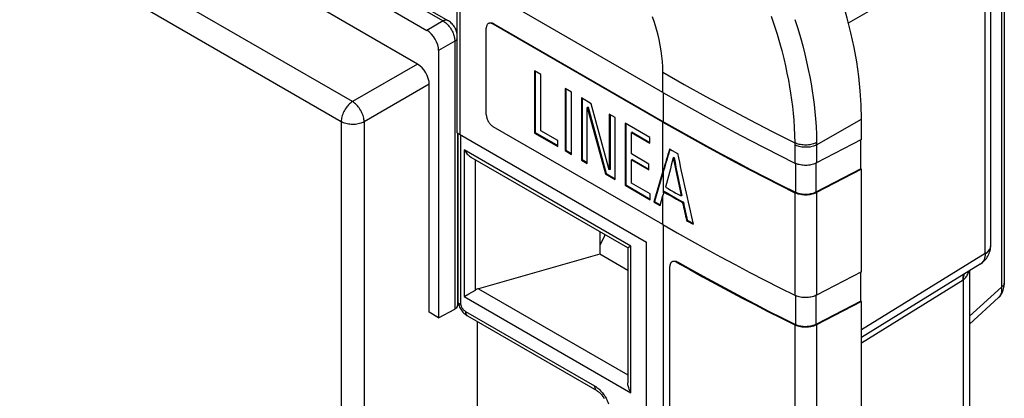
# Model space of a CAD drawing. Units: millimetres. Extents: x 94 to 201, y 36 to 157.
# Drawn here: x 172 to 201, y 84 to 95 of the extents above; entities that cross this region are included whole.
import ezdxf

# ---------------------------------------------------------------- set-up
doc = ezdxf.new("R2010")
doc.units = ezdxf.units.MM
doc.header["$LTSCALE"] = 16.335
doc.layers.get('0').update_dxf_attribs({"linetype": 'CONTINUOUS'})
for name, color, linetype in [('ASSI', 7, 'CONTINUOUS'), ('DRAFT', 7, 'CONTINUOUS'), ('RACCORDO', 7, 'CONTINUOUS')]:
    doc.layers.add(name, color=color, linetype=linetype)

msp = doc.modelspace()

# ---------------------------------------------------------------- linework, layer by layer
at = {"color": 250, "linetype": 'CONTINUOUS'}
for p, q in [((181.62, 92.963), (103.09, 138.305)), ((181.276, 92.356), (102.746, 137.698)), ((183.589, 94.1), (181.62, 92.963)), ((191.013, 93.242), (191.013, 93.854)), ((183.942, 93.487), (181.973, 92.351)), ((191.034, 92.356), (191.034, 93.23)), ((181.276, 92.356), (181.276, 50.179)), ((181.973, 92.351), (181.973, 50.173)), ((191.013, 90.856), (191.013, 92.344)), ((195.007, 91.649), (195.007, 91.104)), ((195.668, 91.654), (195.668, 91.108)), ((195.027, 91.095), (195.027, 90.219)), ((195.648, 91.099), (195.648, 90.223)), ((191.034, 90.196), (191.034, 90.868)), ((191.013, 89.241), (191.013, 90.12)), ((195.007, 90.206), (195.007, 87.103)), ((195.668, 90.21), (195.668, 87.107)), ((191.034, 47.287), (191.034, 89.229)), ((195.027, 87.094), (195.027, 86.218)), ((195.648, 87.098), (195.648, 86.222)), ((195.007, 86.205), (195.007, 72.407)), ((195.668, 86.209), (195.668, 72.411))]:
    msp.add_line(p, q, dxfattribs=at)
at = {"color": 7, "linetype": 'CONTINUOUS'}
for p, q in [((184.874, 91.97), (184.874, 95.914)), ((187.322, 93.781), (187.131, 93.891)), ((187.131, 93.891), (187.131, 92.013)), ((187.152, 93.879), (187.152, 92.026)), ((187.322, 92.08), (187.322, 93.781)), ((188.249, 93.246), (188.057, 93.356)), ((188.057, 93.356), (188.057, 91.479)), ((188.079, 93.344), (188.079, 91.491)), ((188.249, 91.368), (188.249, 93.246)), ((188.845, 92.901), (188.548, 93.073)), ((188.548, 93.073), (188.548, 91.195)), ((188.57, 93.061), (188.57, 91.207)), ((188.747, 92.793), (188.726, 92.781)), ((188.726, 91.092), (188.726, 92.781)), ((188.726, 92.781), (189.273, 90.777)), ((188.747, 92.793), (189.294, 90.789)), ((189.392, 90.898), (188.845, 92.901)), ((189.57, 92.483), (189.392, 92.586)), ((189.392, 92.586), (189.392, 90.898)), ((189.413, 92.574), (189.413, 90.91)), ((189.57, 90.605), (189.57, 92.483)), ((197.024, 91.813), (197.024, 92.437)), ((190.616, 91.879), (189.867, 92.311)), ((189.867, 92.311), (189.867, 90.434)), ((189.889, 92.299), (189.889, 90.446)), ((184.791, 92.018), (190.518, 88.711)), ((187.152, 92.026), (187.131, 92.013)), ((187.131, 92.013), (187.833, 91.608)), ((187.152, 92.026), (187.833, 91.633)), ((187.833, 91.785), (187.322, 92.08)), ((190.08, 92.037), (190.059, 92.024)), ((190.059, 92.024), (190.616, 91.702)), ((190.059, 91.38), (190.059, 92.024)), ((190.08, 92.037), (190.616, 91.727)), ((190.616, 91.702), (190.616, 91.879)), ((197.024, 91.813), (195.668, 91.108)), ((197.002, 90.927), (197.002, 91.802)), ((187.833, 91.608), (187.833, 91.785)), ((191.215, 91.534), (191.294, 91.488)), ((188.079, 91.491), (188.057, 91.479)), ((188.057, 91.479), (188.249, 91.368)), ((188.079, 91.491), (188.249, 91.393)), ((188.57, 91.207), (188.548, 91.195)), ((188.57, 91.207), (188.726, 91.117)), ((190.587, 91.075), (190.059, 91.38)), ((190.08, 91.216), (190.059, 91.204)), ((190.059, 91.204), (190.587, 90.898)), ((190.059, 90.5), (190.059, 91.204)), ((190.08, 91.216), (190.587, 90.923)), ((191.294, 91.488), (191.453, 91.398)), ((191.349, 91.276), (191.328, 91.264)), ((191.349, 91.276), (191.351, 91.269)), ((188.548, 91.195), (188.726, 91.092)), ((189.413, 90.91), (189.392, 90.898)), ((190.587, 90.898), (190.587, 91.075)), ((197.002, 90.927), (195.648, 90.223)), ((197.024, 90.915), (195.668, 90.21)), ((197.024, 90.915), (197.002, 90.927)), ((197.024, 87.812), (197.024, 90.915)), ((189.294, 90.789), (189.273, 90.777)), ((189.273, 90.777), (189.57, 90.605)), ((189.294, 90.789), (189.57, 90.63)), ((191.013, 90.856), (190.738, 89.931)), ((191.034, 90.868), (190.759, 89.943)), ((189.889, 90.446), (189.867, 90.434)), ((189.867, 90.434), (190.632, 89.992)), ((189.889, 90.446), (190.632, 90.016)), ((190.632, 90.169), (190.059, 90.5)), ((190.632, 89.992), (190.632, 90.169)), ((190.929, 89.82), (191.013, 90.12)), ((191.065, 90.242), (191.044, 90.23)), ((191.565, 90.115), (191.566, 90.108)), ((191.588, 90.12), (191.566, 90.108)), ((190.759, 89.943), (190.738, 89.931)), ((190.738, 89.931), (190.929, 89.82)), ((190.759, 89.943), (190.935, 89.842)), ((191.633, 89.918), (191.612, 89.906)), ((191.749, 89.377), (191.728, 89.365)), ((191.749, 89.377), (191.85, 89.321)), ((191.85, 89.321), (191.923, 89.28)), ((190.518, 48.426), (190.518, 88.711)), ((197.024, 87.812), (195.668, 87.107)), ((197.002, 86.926), (197.002, 87.801)), ((197.002, 86.926), (195.648, 86.222)), ((197.024, 86.914), (195.668, 86.209)), ((197.024, 86.914), (197.002, 86.926)), ((197.024, 73.116), (197.024, 86.914))]:
    msp.add_line(p, q, dxfattribs=at)
at = {"color": 250, "linetype": 'CONTINUOUS'}
for points in [[(191.013, 93.854), (191.01, 94.012), (191, 94.173), (190.984, 94.336), (190.962, 94.502), (190.933, 94.67), (190.899, 94.841), (190.858, 95.012), (190.81, 95.185), (190.758, 95.359), (190.699, 95.532)], [(181.62, 92.963), (181.59, 92.943), (181.56, 92.92), (181.53, 92.895), (181.502, 92.867), (181.474, 92.837), (181.447, 92.805), (181.422, 92.771), (181.398, 92.736), (181.376, 92.699), (181.356, 92.661), (181.338, 92.623), (181.321, 92.584), (181.308, 92.544), (181.296, 92.505), (181.287, 92.467), (181.281, 92.429), (181.277, 92.392), (181.276, 92.356)], [(181.973, 92.351), (181.971, 92.387), (181.966, 92.424), (181.959, 92.462), (181.949, 92.501), (181.937, 92.541), (181.922, 92.581), (181.906, 92.62), (181.887, 92.659), (181.866, 92.697), (181.843, 92.735), (181.819, 92.771), (181.793, 92.805), (181.766, 92.837), (181.738, 92.868), (181.709, 92.896), (181.679, 92.921), (181.65, 92.943), (181.62, 92.963)], [(181.973, 92.351), (181.941, 92.334), (181.906, 92.32), (181.87, 92.307), (181.831, 92.296), (181.791, 92.287), (181.75, 92.28), (181.708, 92.275), (181.665, 92.272), (181.622, 92.272), (181.579, 92.273), (181.537, 92.276), (181.495, 92.282), (181.454, 92.29), (181.414, 92.299), (181.377, 92.311), (181.341, 92.324), (181.307, 92.339), (181.276, 92.356)]]:
    msp.add_lwpolyline(points, dxfattribs=at)
at = {"color": 7, "linetype": 'CONTINUOUS'}
for points in [[(191.013, 93.242), (191.443, 92.996), (191.876, 92.752), (192.313, 92.51), (192.754, 92.27), (193.198, 92.033), (193.645, 91.797), (194.096, 91.564), (194.55, 91.333), (195.007, 91.104)], [(191.013, 92.344), (191.443, 92.098), (191.876, 91.854), (192.313, 91.612), (192.754, 91.372), (193.198, 91.134), (193.645, 90.899), (194.096, 90.666), (194.55, 90.435), (195.007, 90.206)], [(191.034, 92.356), (191.464, 92.11), (191.897, 91.866), (192.334, 91.624), (192.774, 91.385), (193.218, 91.147), (193.665, 90.912), (194.116, 90.679), (194.57, 90.448), (195.027, 90.219)], [(195.668, 91.108), (195.637, 91.093), (195.604, 91.08), (195.57, 91.068), (195.534, 91.058), (195.496, 91.05), (195.458, 91.043), (195.419, 91.038), (195.379, 91.035), (195.339, 91.034), (195.299, 91.035), (195.259, 91.037), (195.22, 91.042), (195.181, 91.048), (195.143, 91.056), (195.107, 91.065), (195.072, 91.076), (195.039, 91.089), (195.007, 91.104)], [(191.091, 90.379), (191.17, 90.334), (191.249, 90.288), (191.328, 90.243), (191.408, 90.198), (191.487, 90.153), (191.566, 90.108)], [(191.044, 90.23), (191.138, 90.175), (191.233, 90.121), (191.327, 90.067), (191.422, 90.013), (191.517, 89.959), (191.612, 89.906)], [(191.065, 90.242), (191.159, 90.188), (191.254, 90.133), (191.348, 90.079), (191.443, 90.025), (191.538, 89.972), (191.633, 89.918)], [(195.668, 90.21), (195.637, 90.195), (195.604, 90.182), (195.57, 90.17), (195.534, 90.16), (195.496, 90.152), (195.458, 90.145), (195.419, 90.14), (195.379, 90.137), (195.339, 90.136), (195.299, 90.137), (195.259, 90.139), (195.22, 90.143), (195.181, 90.15), (195.143, 90.158), (195.107, 90.167), (195.072, 90.178), (195.039, 90.191), (195.007, 90.206)], [(195.648, 90.223), (195.618, 90.209), (195.588, 90.196), (195.555, 90.185), (195.522, 90.176), (195.486, 90.168), (195.45, 90.162), (195.414, 90.157), (195.376, 90.154), (195.339, 90.153), (195.301, 90.154), (195.263, 90.156), (195.227, 90.16), (195.19, 90.166), (195.155, 90.174), (195.121, 90.183), (195.088, 90.193), (195.057, 90.205), (195.027, 90.219)], [(191.013, 89.241), (191.443, 88.995), (191.876, 88.751), (192.313, 88.509), (192.754, 88.269), (193.198, 88.032), (193.645, 87.796), (194.096, 87.563), (194.55, 87.332), (195.007, 87.103)], [(191.728, 89.365), (191.762, 89.346), (191.929, 89.252)], [(195.668, 87.107), (195.637, 87.093), (195.604, 87.079), (195.57, 87.068), (195.534, 87.058), (195.496, 87.049), (195.458, 87.042), (195.419, 87.038), (195.379, 87.035), (195.339, 87.033), (195.299, 87.034), (195.259, 87.037), (195.22, 87.041), (195.181, 87.047), (195.143, 87.055), (195.107, 87.065), (195.072, 87.076), (195.039, 87.089), (195.007, 87.103)], [(195.668, 86.209), (195.637, 86.194), (195.604, 86.181), (195.57, 86.169), (195.534, 86.159), (195.496, 86.151), (195.458, 86.144), (195.419, 86.139), (195.379, 86.136), (195.339, 86.135), (195.299, 86.136), (195.259, 86.138), (195.22, 86.143), (195.181, 86.149), (195.143, 86.157), (195.107, 86.166), (195.072, 86.178), (195.039, 86.19), (195.007, 86.205)], [(195.648, 86.222), (195.618, 86.208), (195.588, 86.196), (195.555, 86.185), (195.522, 86.175), (195.486, 86.167), (195.45, 86.161), (195.414, 86.157), (195.376, 86.154), (195.339, 86.153), (195.301, 86.153), (195.263, 86.156), (195.227, 86.16), (195.19, 86.165), (195.155, 86.173), (195.121, 86.182), (195.088, 86.192), (195.057, 86.204), (195.027, 86.218)]]:
    msp.add_lwpolyline(points, dxfattribs=at)
for centre, major_axis, ratio, start_param, end_param in [((183.588, 93.691), (-0.25, 0.433), 0.577727, -2.3559, -0.785789), ((242.013, 120.302), (61.893, 173.393), 0.213561, -4.470104, -4.46615), ((242.013, 120.302), (61.868, 173.321), 0.213561, -4.469984, -4.46615), ((242.013, 119.534), (60.762, 192.827), 0.201523, -4.502132, -4.497501), ((242.013, 122.249), (-46.945, 251.374), 0.217827, -4.629571, -4.62497), ((242.013, 122.249), (-46.925, 251.269), 0.217827, -4.629538, -4.624935), ((242.013, 122.846), (-46.813, 234.759), 0.233723, -4.624747, -4.615528), ((242.013, 119.567), (61.263, 183.795), 0.207101, -4.483546, -4.482944), ((242.013, 122.161), (-46.873, 242.349), 0.226193, -4.622746, -4.620496), ((242.013, 122.161), (-46.853, 242.248), 0.226193, -4.622741, -4.620491)]:
    msp.add_ellipse(centre, major_axis=major_axis, ratio=ratio, start_param=start_param, end_param=end_param, dxfattribs=at)
at = {"layer": 'ASSI', "color": 250, "linetype": 'CONTINUOUS'}
for p, q in [((181.62, 92.963), (103.09, 138.305)), ((181.276, 92.356), (102.746, 137.698)), ((174.29, 101.218), (184.361, 95.403)), ((201.264, 98.522), (201.264, 87.352)), ((196.631, 95.344), (200.768, 97.732)), ((200.768, 88.368), (200.768, 97.732)), ((184.361, 95.403), (183.871, 95.12)), ((185.901, 95.32), (185.88, 95.308)), ((184.715, 94.791), (184.225, 94.508)), ((184.715, 94.791), (184.715, 86.688)), ((183.589, 94.1), (181.62, 92.963)), ((191.013, 93.242), (191.013, 93.854)), ((183.942, 93.487), (181.973, 92.351)), ((191.034, 92.356), (191.034, 93.23)), ((195.668, 91.654), (197.024, 92.437)), ((181.276, 92.356), (181.276, 50.179)), ((181.973, 92.351), (181.973, 50.173)), ((191.013, 90.856), (191.013, 92.344)), ((184.892, 91.959), (184.892, 86.823)), ((190.04, 88.592), (185.001, 91.501)), ((185.001, 91.501), (185.001, 87.066)), ((195.007, 91.716), (195.007, 91.679)), ((195.007, 91.679), (195.007, 91.104)), ((195.667, 91.724), (195.668, 91.685)), ((195.668, 91.685), (195.668, 91.654)), ((195.668, 91.654), (195.668, 91.108)), ((185.34, 87.261), (185.34, 91.204)), ((195.027, 91.095), (195.027, 90.219)), ((195.648, 91.099), (195.648, 90.223)), ((191.034, 90.196), (191.034, 90.868)), ((191.013, 89.241), (191.013, 90.12)), ((195.007, 90.206), (195.007, 87.103)), ((195.668, 90.21), (195.668, 87.107)), ((191.034, 47.287), (191.034, 89.229)), ((190.04, 84.156), (190.04, 88.592)), ((200.936, 88.599), (200.936, 88.609)), ((200.768, 88.368), (197.024, 86.053)), ((200.768, 88.368), (200.768, 88.358)), ((191.46, 88.111), (191.439, 88.099)), ((197.024, 85.668), (200.098, 87.569)), ((200.098, 87.569), (200.114, 87.58)), ((200.098, 87.569), (200.098, 79.001)), ((201.264, 87.352), (200.294, 86.468)), ((185.001, 87.066), (190.04, 84.156)), ((185.434, 87.301), (189.952, 84.692)), ((195.027, 87.094), (195.027, 86.218)), ((195.648, 87.098), (195.648, 86.222)), ((185.037, 86.617), (188.947, 84.359)), ((195.007, 86.205), (195.007, 72.407)), ((195.668, 86.209), (195.668, 72.411))]:
    msp.add_line(p, q, dxfattribs=at)
at = {"layer": 'ASSI', "color": 7, "linetype": 'CONTINUOUS'}
for p, q in [((174.428, 101.236), (184.508, 95.416)), ((173.817, 100.926), (183.871, 95.12)), ((183.589, 94.1), (173.817, 99.742)), ((201.348, 98.642), (201.348, 87.473)), ((200.936, 88.609), (200.936, 97.97)), ((191.013, 93.242), (185.88, 96.206)), ((184.791, 92.018), (184.791, 95.731)), ((184.874, 91.97), (184.874, 95.914)), ((185.668, 92.573), (185.668, 95.185)), ((185.743, 95.329), (185.73, 95.323)), ((185.779, 95.346), (185.795, 95.349)), ((191.013, 92.344), (185.88, 95.308)), ((185.901, 95.32), (191.034, 92.356)), ((184.225, 94.508), (184.225, 86.425)), ((187.322, 93.781), (187.131, 93.891)), ((187.131, 93.891), (187.131, 92.013)), ((187.152, 93.879), (187.152, 92.026)), ((187.322, 92.08), (187.322, 93.781)), ((183.942, 86.588), (183.942, 93.487)), ((188.249, 93.246), (188.057, 93.356)), ((188.057, 93.356), (188.057, 91.479)), ((188.079, 93.344), (188.079, 91.491)), ((188.249, 91.368), (188.249, 93.246)), ((188.845, 92.901), (188.548, 93.073)), ((188.548, 93.073), (188.548, 91.195)), ((188.57, 93.061), (188.57, 91.207)), ((188.747, 92.793), (188.726, 92.781)), ((188.726, 91.092), (188.726, 92.781)), ((188.726, 92.781), (189.273, 90.777)), ((188.747, 92.793), (189.294, 90.789)), ((189.392, 90.898), (188.845, 92.901)), ((189.57, 92.483), (189.392, 92.586)), ((189.392, 92.586), (189.392, 90.898)), ((189.413, 92.574), (189.413, 90.91)), ((189.57, 90.605), (189.57, 92.483)), ((197.024, 91.813), (197.024, 92.437)), ((191.013, 89.241), (185.88, 92.205)), ((190.616, 91.879), (189.867, 92.311)), ((189.867, 92.311), (189.867, 90.434)), ((189.889, 92.299), (189.889, 90.446)), ((184.791, 92.018), (190.518, 88.711)), ((184.799, 92.01), (184.799, 86.799)), ((184.804, 92.01), (184.804, 86.927)), ((187.152, 92.026), (187.131, 92.013)), ((187.131, 92.013), (187.833, 91.608)), ((187.152, 92.026), (187.833, 91.633)), ((187.833, 91.785), (187.322, 92.08)), ((190.08, 92.037), (190.059, 92.024)), ((190.059, 92.024), (190.616, 91.702)), ((190.059, 91.38), (190.059, 92.024)), ((190.08, 92.037), (190.616, 91.727)), ((190.616, 91.702), (190.616, 91.879)), ((197.024, 91.813), (195.668, 91.108)), ((197.002, 90.927), (197.002, 91.802)), ((187.833, 91.608), (187.833, 91.785)), ((191.215, 91.534), (191.294, 91.488)), ((189.952, 88.541), (185.213, 91.277)), ((188.079, 91.491), (188.057, 91.479)), ((188.057, 91.479), (188.249, 91.368)), ((188.079, 91.491), (188.249, 91.393)), ((188.57, 91.207), (188.548, 91.195)), ((188.57, 91.207), (188.726, 91.117)), ((190.587, 91.075), (190.059, 91.38)), ((190.08, 91.216), (190.059, 91.204)), ((190.059, 91.204), (190.587, 90.898)), ((190.059, 90.5), (190.059, 91.204)), ((190.08, 91.216), (190.587, 90.923)), ((191.294, 91.488), (191.453, 91.398)), ((191.349, 91.276), (191.328, 91.264)), ((191.349, 91.276), (191.351, 91.269)), ((188.548, 91.195), (188.726, 91.092)), ((189.413, 90.91), (189.392, 90.898)), ((190.587, 90.898), (190.587, 91.075)), ((197.002, 90.927), (195.648, 90.223)), ((197.024, 90.915), (195.668, 90.21)), ((197.024, 90.915), (197.002, 90.927)), ((197.024, 87.812), (197.024, 90.915)), ((189.294, 90.789), (189.273, 90.777)), ((189.273, 90.777), (189.57, 90.605)), ((189.294, 90.789), (189.57, 90.63)), ((191.013, 90.856), (190.738, 89.931)), ((191.034, 90.868), (190.759, 89.943)), ((189.889, 90.446), (189.867, 90.434)), ((189.867, 90.434), (190.632, 89.992)), ((189.889, 90.446), (190.632, 90.016)), ((190.632, 90.169), (190.059, 90.5)), ((190.632, 89.992), (190.632, 90.169)), ((190.929, 89.82), (191.013, 90.12)), ((191.065, 90.242), (191.044, 90.23)), ((191.565, 90.115), (191.566, 90.108)), ((191.588, 90.12), (191.566, 90.108)), ((190.759, 89.943), (190.738, 89.931)), ((190.738, 89.931), (190.929, 89.82)), ((190.759, 89.943), (190.935, 89.842)), ((191.633, 89.918), (191.612, 89.906)), ((191.749, 89.377), (191.728, 89.365)), ((191.749, 89.377), (191.85, 89.321)), ((191.85, 89.321), (191.923, 89.28)), ((189.104, 89.031), (189.104, 88.344)), ((189.245, 88.904), (189.104, 88.606)), ((189.245, 88.949), (189.245, 88.904)), ((189.952, 88.541), (189.952, 84.452)), ((190.518, 48.426), (190.518, 88.711)), ((200.936, 88.598), (200.936, 88.609)), ((189.104, 88.344), (185.434, 87.301)), ((189.952, 87.854), (189.104, 88.344)), ((191.226, 74.668), (191.226, 87.976)), ((191.294, 88.117), (191.288, 88.113)), ((200.613, 88.042), (197.024, 85.822)), ((197.024, 87.812), (195.668, 87.107)), ((197.002, 86.926), (197.002, 87.801)), ((200.294, 87.844), (200.294, 79.282)), ((185.001, 87.066), (185.022, 87.078)), ((201.173, 87.032), (200.294, 86.231)), ((201.173, 87.032), (201.173, 87.032)), ((184.804, 86.927), (184.805, 86.915)), ((184.805, 86.915), (184.81, 86.886)), ((184.815, 86.887), (184.822, 86.874)), ((197.002, 86.926), (195.648, 86.222)), ((197.024, 86.914), (195.668, 86.209)), ((197.024, 86.914), (197.002, 86.926)), ((197.024, 73.116), (197.024, 86.914)), ((184.225, 86.425), (183.942, 86.588)), ((184.225, 86.425), (184.715, 86.688)), ((185.099, 86.479), (189.01, 84.222)), ((185.393, 86.31), (185.393, 81.754))]:
    msp.add_line(p, q, dxfattribs=at)
at = {"layer": 'ASSI', "color": 250, "linetype": 'CONTINUOUS'}
for points in [[(184.508, 95.416), (184.501, 95.419), (184.484, 95.426), (184.466, 95.429), (184.446, 95.43), (184.426, 95.427), (184.405, 95.422), (184.383, 95.414), (184.361, 95.403)], [(184.361, 95.403), (184.388, 95.387), (184.414, 95.369), (184.439, 95.349), (184.465, 95.327), (184.489, 95.303), (184.513, 95.278), (184.536, 95.251), (184.559, 95.222), (184.58, 95.193), (184.6, 95.162), (184.618, 95.131), (184.635, 95.099), (184.651, 95.065), (184.665, 95.032), (184.678, 94.997), (184.689, 94.963), (184.699, 94.928), (184.706, 94.893), (184.711, 94.858), (184.714, 94.824), (184.715, 94.791)], [(191.013, 93.854), (191.01, 94.012), (191, 94.173), (190.984, 94.336), (190.962, 94.502), (190.933, 94.67), (190.899, 94.841), (190.858, 95.012), (190.81, 95.185), (190.758, 95.359), (190.699, 95.532)], [(194.292, 95.547), (194.384, 95.272), (194.468, 95.007), (194.543, 94.752), (194.61, 94.507), (194.67, 94.271), (194.723, 94.045), (194.77, 93.828), (194.812, 93.617), (194.849, 93.413), (194.881, 93.215), (194.911, 93.014), (194.936, 92.812), (194.958, 92.609), (194.977, 92.398), (194.992, 92.177), (195.002, 91.95), (195.007, 91.716)], [(195.008, 95.449), (195.096, 95.171), (195.175, 94.904), (195.246, 94.647), (195.309, 94.399), (195.365, 94.163), (195.415, 93.936), (195.459, 93.715), (195.498, 93.501), (195.532, 93.293), (195.563, 93.083), (195.591, 92.872), (195.614, 92.659), (195.634, 92.438), (195.65, 92.207), (195.662, 91.969), (195.667, 91.724)], [(184.791, 94.871), (184.79, 94.868), (184.781, 94.851), (184.768, 94.835), (184.753, 94.819), (184.735, 94.804), (184.715, 94.791)], [(191.013, 93.854), (191.659, 93.486), (192.313, 93.122), (192.975, 92.763), (193.645, 92.409), (194.322, 92.06), (195.007, 91.716)], [(181.62, 92.963), (181.59, 92.943), (181.56, 92.92), (181.53, 92.895), (181.502, 92.867), (181.474, 92.837), (181.447, 92.805), (181.422, 92.771), (181.398, 92.736), (181.376, 92.699), (181.356, 92.661), (181.338, 92.623), (181.321, 92.584), (181.308, 92.544), (181.296, 92.505), (181.287, 92.467), (181.281, 92.429), (181.277, 92.392), (181.276, 92.356)], [(181.973, 92.351), (181.971, 92.387), (181.966, 92.424), (181.959, 92.462), (181.949, 92.501), (181.937, 92.541), (181.922, 92.581), (181.906, 92.62), (181.887, 92.659), (181.866, 92.697), (181.843, 92.735), (181.819, 92.771), (181.793, 92.805), (181.766, 92.837), (181.738, 92.868), (181.709, 92.896), (181.679, 92.921), (181.65, 92.943), (181.62, 92.963)], [(181.973, 92.351), (181.941, 92.334), (181.906, 92.32), (181.87, 92.307), (181.831, 92.296), (181.791, 92.287), (181.75, 92.28), (181.708, 92.275), (181.665, 92.272), (181.622, 92.272), (181.579, 92.273), (181.537, 92.276), (181.495, 92.282), (181.454, 92.29), (181.414, 92.299), (181.377, 92.311), (181.341, 92.324), (181.307, 92.339), (181.276, 92.356)], [(195.667, 91.724), (195.636, 91.709), (195.604, 91.696), (195.569, 91.684), (195.533, 91.674), (195.496, 91.665), (195.457, 91.658), (195.418, 91.653), (195.379, 91.65), (195.339, 91.649), (195.299, 91.649), (195.259, 91.652), (195.219, 91.656), (195.181, 91.662), (195.143, 91.669), (195.107, 91.679), (195.072, 91.69), (195.038, 91.702), (195.007, 91.716)], [(195.668, 91.654), (195.637, 91.639), (195.604, 91.626), (195.57, 91.614), (195.534, 91.604), (195.496, 91.595), (195.458, 91.589), (195.419, 91.584), (195.379, 91.581), (195.339, 91.58), (195.299, 91.58), (195.259, 91.583), (195.22, 91.587), (195.181, 91.593), (195.143, 91.601), (195.107, 91.611), (195.072, 91.622), (195.039, 91.635), (195.007, 91.649)], [(200.768, 88.358), (200.797, 88.377), (200.825, 88.398), (200.849, 88.419), (200.871, 88.442), (200.889, 88.465), (200.905, 88.49), (200.918, 88.514), (200.927, 88.54), (200.933, 88.566)], [(200.905, 88.498), (200.918, 88.523), (200.927, 88.548), (200.933, 88.573), (200.936, 88.599)], [(200.933, 88.566), (200.936, 88.591), (200.936, 88.598)], [(200.768, 88.358), (200.767, 88.329), (200.765, 88.302), (200.761, 88.276), (200.756, 88.252), (200.751, 88.23), (200.744, 88.209), (200.736, 88.188), (200.727, 88.168), (200.717, 88.149), (200.705, 88.13), (200.691, 88.111), (200.675, 88.093), (200.658, 88.075), (200.638, 88.059)], [(200.768, 88.368), (200.797, 88.387), (200.825, 88.407), (200.849, 88.429), (200.871, 88.451), (200.889, 88.474), (200.905, 88.498)], [(200.638, 88.059), (200.617, 88.044), (200.613, 88.042)], [(200.098, 87.569), (200.099, 87.617), (200.103, 87.662), (200.11, 87.705), (200.118, 87.735)], [(200.114, 87.58), (200.136, 87.595), (200.157, 87.613), (200.176, 87.634), (200.194, 87.658), (200.211, 87.684), (200.226, 87.711), (200.24, 87.741), (200.251, 87.773), (200.261, 87.805), (200.267, 87.828)], [(200.114, 87.58), (200.116, 87.628), (200.121, 87.674), (200.129, 87.717), (200.137, 87.747)], [(201.264, 87.352), (201.266, 87.312), (201.266, 87.274), (201.263, 87.238), (201.259, 87.203), (201.251, 87.171), (201.242, 87.141), (201.23, 87.112), (201.217, 87.087), (201.201, 87.063), (201.183, 87.042)], [(201.348, 87.473), (201.347, 87.459), (201.344, 87.445), (201.339, 87.43), (201.331, 87.416), (201.321, 87.402), (201.31, 87.388), (201.296, 87.376), (201.281, 87.364), (201.264, 87.352)], [(184.892, 86.823), (184.895, 86.81), (184.899, 86.796), (184.904, 86.783), (184.909, 86.77), (184.915, 86.756), (184.921, 86.743), (184.929, 86.73), (184.937, 86.717), (184.945, 86.704), (184.954, 86.692), (184.963, 86.681), (184.973, 86.67), (184.983, 86.659), (184.993, 86.649), (185.004, 86.64), (185.015, 86.631), (185.026, 86.624), (185.037, 86.617)], [(185.037, 86.617), (185.038, 86.596), (185.04, 86.576), (185.044, 86.558), (185.05, 86.541), (185.057, 86.525), (185.065, 86.511), (185.075, 86.499), (185.086, 86.489), (185.098, 86.48), (185.099, 86.479)], [(188.947, 84.359), (188.98, 84.339), (189.011, 84.317), (189.042, 84.294), (189.072, 84.269), (189.101, 84.242)], [(188.947, 84.359), (188.948, 84.338), (188.951, 84.319), (188.955, 84.3), (188.96, 84.283), (188.967, 84.268), (188.975, 84.254), (188.985, 84.241), (188.996, 84.231), (189.008, 84.222), (189.01, 84.222)], [(189.101, 84.242), (189.129, 84.214), (189.156, 84.185), (189.182, 84.155), (189.206, 84.123), (189.23, 84.091), (189.252, 84.058), (189.273, 84.024), (189.293, 83.99), (189.31, 83.956), (189.327, 83.922), (189.342, 83.887), (189.356, 83.852), (189.367, 83.816)]]:
    msp.add_lwpolyline(points, dxfattribs=at)
at = {"layer": 'ASSI', "color": 7, "linetype": 'CONTINUOUS'}
for points in [[(184.791, 95.002), (184.79, 95.009), (184.781, 95.045), (184.771, 95.081), (184.758, 95.118), (184.742, 95.153), (184.725, 95.187), (184.705, 95.221), (184.684, 95.253), (184.66, 95.284), (184.635, 95.313), (184.609, 95.34), (184.581, 95.364), (184.552, 95.387), (184.522, 95.407), (184.508, 95.416)], [(185.687, 95.277), (185.68, 95.262), (185.675, 95.245), (185.671, 95.226), (185.668, 95.207), (185.668, 95.185)], [(185.73, 95.323), (185.717, 95.314), (185.706, 95.304), (185.696, 95.291), (185.687, 95.277)], [(185.88, 95.308), (185.861, 95.318), (185.843, 95.325), (185.825, 95.331), (185.807, 95.335), (185.79, 95.337), (185.774, 95.336), (185.758, 95.334), (185.743, 95.329)], [(185.751, 95.335), (185.764, 95.342), (185.779, 95.346)], [(185.795, 95.349), (185.811, 95.349), (185.828, 95.347), (185.846, 95.343), (185.864, 95.338), (185.882, 95.33), (185.901, 95.32)], [(191.013, 93.242), (191.443, 92.996), (191.876, 92.752), (192.313, 92.51), (192.754, 92.27), (193.198, 92.033), (193.645, 91.797), (194.096, 91.564), (194.55, 91.333), (195.007, 91.104)], [(185.668, 92.573), (185.668, 92.551), (185.671, 92.528), (185.675, 92.505), (185.68, 92.482), (185.687, 92.458), (185.696, 92.434), (185.706, 92.41), (185.717, 92.387), (185.73, 92.364), (185.743, 92.341), (185.758, 92.32), (185.774, 92.299), (185.79, 92.28), (185.807, 92.262), (185.825, 92.245), (185.843, 92.23), (185.861, 92.217), (185.88, 92.205)], [(191.013, 92.344), (191.443, 92.098), (191.876, 91.854), (192.313, 91.612), (192.754, 91.372), (193.198, 91.134), (193.645, 90.899), (194.096, 90.666), (194.55, 90.435), (195.007, 90.206)], [(191.034, 92.356), (191.464, 92.11), (191.897, 91.866), (192.334, 91.624), (192.774, 91.385), (193.218, 91.147), (193.665, 90.912), (194.116, 90.679), (194.57, 90.448), (195.027, 90.219)], [(185.001, 91.501), (185.023, 91.467), (185.045, 91.434), (185.068, 91.405), (185.091, 91.378), (185.115, 91.353), (185.139, 91.331), (185.163, 91.312), (185.186, 91.294), (185.21, 91.279), (185.213, 91.277)], [(195.668, 91.108), (195.637, 91.093), (195.604, 91.08), (195.57, 91.068), (195.534, 91.058), (195.496, 91.05), (195.458, 91.043), (195.419, 91.038), (195.379, 91.035), (195.339, 91.034), (195.299, 91.035), (195.259, 91.037), (195.22, 91.042), (195.181, 91.048), (195.143, 91.056), (195.107, 91.065), (195.072, 91.076), (195.039, 91.089), (195.007, 91.104)], [(191.091, 90.379), (191.17, 90.334), (191.249, 90.288), (191.328, 90.243), (191.408, 90.198), (191.487, 90.153), (191.566, 90.108)], [(191.044, 90.23), (191.138, 90.175), (191.233, 90.121), (191.327, 90.067), (191.422, 90.013), (191.517, 89.959), (191.612, 89.906)], [(191.065, 90.242), (191.159, 90.188), (191.254, 90.133), (191.348, 90.079), (191.443, 90.025), (191.538, 89.972), (191.633, 89.918)], [(195.668, 90.21), (195.637, 90.195), (195.604, 90.182), (195.57, 90.17), (195.534, 90.16), (195.496, 90.152), (195.458, 90.145), (195.419, 90.14), (195.379, 90.137), (195.339, 90.136), (195.299, 90.137), (195.259, 90.139), (195.22, 90.143), (195.181, 90.15), (195.143, 90.158), (195.107, 90.167), (195.072, 90.178), (195.039, 90.191), (195.007, 90.206)], [(195.648, 90.223), (195.618, 90.209), (195.588, 90.196), (195.555, 90.185), (195.522, 90.176), (195.486, 90.168), (195.45, 90.162), (195.414, 90.157), (195.376, 90.154), (195.339, 90.153), (195.301, 90.154), (195.263, 90.156), (195.227, 90.16), (195.19, 90.166), (195.155, 90.174), (195.121, 90.183), (195.088, 90.193), (195.057, 90.205), (195.027, 90.219)], [(191.013, 89.241), (191.443, 88.995), (191.876, 88.751), (192.313, 88.509), (192.754, 88.269), (193.198, 88.032), (193.645, 87.796), (194.096, 87.563), (194.55, 87.332), (195.007, 87.103)], [(191.728, 89.365), (191.762, 89.346), (191.929, 89.252)], [(190.04, 88.592), (190.021, 88.58), (190.004, 88.57), (189.99, 88.562), (189.978, 88.556), (189.968, 88.55), (189.961, 88.546), (189.956, 88.543), (189.953, 88.542), (189.952, 88.541)], [(200.613, 88.042), (200.649, 88.065), (200.685, 88.092), (200.718, 88.121), (200.75, 88.152), (200.78, 88.184), (200.806, 88.218), (200.831, 88.253), (200.853, 88.29), (200.872, 88.328), (200.889, 88.366), (200.904, 88.406), (200.916, 88.446), (200.925, 88.487), (200.931, 88.528), (200.935, 88.57), (200.936, 88.598)], [(191.247, 88.07), (191.24, 88.057), (191.235, 88.042), (191.231, 88.027), (191.228, 88.011), (191.226, 87.994), (191.226, 87.976)], [(191.288, 88.113), (191.283, 88.11), (191.272, 88.102), (191.263, 88.093), (191.254, 88.082), (191.247, 88.07)], [(191.439, 88.099), (191.423, 88.108), (191.407, 88.115), (191.392, 88.12), (191.377, 88.124), (191.362, 88.127), (191.347, 88.128), (191.333, 88.127), (191.319, 88.125), (191.306, 88.122), (191.294, 88.117)], [(191.327, 88.134), (191.34, 88.137), (191.354, 88.139)], [(191.354, 88.139), (191.368, 88.14), (191.383, 88.139), (191.398, 88.136), (191.413, 88.132), (191.429, 88.127), (191.444, 88.12), (191.46, 88.111)], [(191.439, 88.099), (191.825, 87.882), (192.213, 87.666), (192.604, 87.452), (192.998, 87.24), (193.394, 87.03), (193.793, 86.821), (194.195, 86.614), (194.6, 86.409), (195.007, 86.205)], [(191.46, 88.111), (191.846, 87.894), (192.234, 87.679), (192.625, 87.465), (193.018, 87.253), (193.415, 87.042), (193.814, 86.834), (194.215, 86.627), (194.62, 86.422), (195.027, 86.218)], [(201.173, 87.032), (201.192, 87.051), (201.218, 87.079), (201.242, 87.11), (201.263, 87.144), (201.283, 87.179), (201.3, 87.216), (201.315, 87.256), (201.327, 87.297), (201.336, 87.341), (201.343, 87.386), (201.347, 87.433), (201.348, 87.473)], [(185.022, 87.078), (185.068, 87.104), (185.091, 87.118)], [(185.091, 87.118), (185.139, 87.145), (185.34, 87.261)], [(195.668, 87.107), (195.637, 87.093), (195.604, 87.079), (195.57, 87.068), (195.534, 87.058), (195.496, 87.049), (195.458, 87.042), (195.419, 87.038), (195.379, 87.035), (195.339, 87.033), (195.299, 87.034), (195.259, 87.037), (195.22, 87.041), (195.181, 87.047), (195.143, 87.055), (195.107, 87.065), (195.072, 87.076), (195.039, 87.089), (195.007, 87.103)], [(184.805, 86.915), (184.806, 86.913), (184.809, 86.9), (184.815, 86.887)], [(184.81, 86.886), (184.819, 86.85), (184.83, 86.814), (184.843, 86.779), (184.858, 86.745), (184.876, 86.712), (184.895, 86.68), (184.916, 86.649), (184.938, 86.619), (184.963, 86.591), (184.988, 86.564), (185.015, 86.54), (185.043, 86.517), (185.073, 86.496), (185.099, 86.479)], [(184.822, 86.874), (184.832, 86.862), (184.845, 86.851), (184.859, 86.841), (184.875, 86.831), (184.892, 86.823)], [(195.668, 86.209), (195.637, 86.194), (195.604, 86.181), (195.57, 86.169), (195.534, 86.159), (195.496, 86.151), (195.458, 86.144), (195.419, 86.139), (195.379, 86.136), (195.339, 86.135), (195.299, 86.136), (195.259, 86.138), (195.22, 86.143), (195.181, 86.149), (195.143, 86.157), (195.107, 86.166), (195.072, 86.178), (195.039, 86.19), (195.007, 86.205)], [(195.648, 86.222), (195.618, 86.208), (195.588, 86.196), (195.555, 86.185), (195.522, 86.175), (195.486, 86.167), (195.45, 86.161), (195.414, 86.157), (195.376, 86.154), (195.339, 86.153), (195.301, 86.153), (195.263, 86.156), (195.227, 86.16), (195.19, 86.165), (195.155, 86.173), (195.121, 86.182), (195.088, 86.192), (195.057, 86.204), (195.027, 86.218)], [(190.04, 84.156), (190.021, 84.192), (190.004, 84.228), (189.99, 84.263), (189.978, 84.298), (189.968, 84.331), (189.961, 84.363), (189.956, 84.394), (189.954, 84.423), (189.952, 84.452)], [(189.01, 84.222), (189.02, 84.215), (189.038, 84.204), (189.057, 84.19), (189.076, 84.175), (189.095, 84.157), (189.115, 84.139), (189.134, 84.119), (189.153, 84.097), (189.172, 84.075), (189.189, 84.051), (189.206, 84.027), (189.222, 84.002), (189.237, 83.977)]]:
    msp.add_lwpolyline(points, dxfattribs=at)
for centre, major_axis, ratio, start_param, end_param in [((189.943, 96.503), (-5, 8.66), 0.578915, -2.354874, -0.786816), ((183.871, 94.712), (-0.25, 0.433), 0.577508, -2.356091, -0.785599), ((183.588, 93.691), (-0.25, 0.433), 0.577727, -2.3559, -0.785789), ((242.013, 120.302), (61.893, 173.393), 0.213561, -4.470104, -4.46615), ((242.013, 120.302), (61.868, 173.321), 0.213561, -4.469984, -4.46615), ((242.013, 119.534), (60.762, 192.827), 0.201523, -4.502132, -4.497501), ((242.013, 122.249), (-46.945, 251.374), 0.217827, -4.629571, -4.62497), ((242.013, 122.249), (-46.925, 251.269), 0.217827, -4.629538, -4.624935), ((242.013, 122.846), (-46.813, 234.759), 0.233723, -4.624747, -4.615528), ((242.013, 119.567), (61.263, 183.795), 0.207101, -4.483546, -4.482944), ((242.013, 122.161), (-46.873, 242.349), 0.226193, -4.622746, -4.620496), ((242.013, 122.161), (-46.853, 242.248), 0.226193, -4.622741, -4.620491), ((185.439, 87.058), (0.26, 0.177), 0.715161, 1.134261, 1.465874), ((184.499, 86.808), (0.3, -0.013), 0.546417, -0.744366, 0.023579)]:
    msp.add_ellipse(centre, major_axis=major_axis, ratio=ratio, start_param=start_param, end_param=end_param, dxfattribs=at)
at = {"layer": 'DRAFT', "color": 7, "linetype": 'CONTINUOUS'}
for p, q in [((183.589, 94.1), (173.817, 99.742)), ((183.942, 86.588), (183.942, 93.487)), ((189.104, 89.031), (189.104, 88.344)), ((189.245, 88.904), (189.104, 88.606)), ((189.245, 88.949), (189.245, 88.904)), ((189.952, 87.854), (189.104, 88.344)), ((184.225, 86.425), (183.942, 86.588)), ((185.393, 86.31), (185.393, 81.754))]:
    msp.add_line(p, q, dxfattribs=at)
at = {"layer": 'RACCORDO', "color": 250, "linetype": 'CONTINUOUS'}
for p, q in [((174.29, 101.218), (184.361, 95.403)), ((201.264, 98.522), (201.264, 87.352)), ((196.631, 95.344), (200.768, 97.732)), ((200.768, 88.368), (200.768, 97.732)), ((184.361, 95.403), (183.871, 95.12)), ((185.901, 95.32), (185.88, 95.308)), ((184.715, 94.791), (184.225, 94.508)), ((184.715, 94.791), (184.715, 86.688)), ((195.668, 91.654), (197.024, 92.437)), ((184.892, 91.959), (184.892, 86.823)), ((190.04, 88.592), (185.001, 91.501)), ((185.001, 91.501), (185.001, 87.066)), ((195.007, 91.716), (195.007, 91.679)), ((195.007, 91.679), (195.007, 91.649)), ((195.667, 91.724), (195.668, 91.685)), ((195.668, 91.685), (195.668, 91.654)), ((185.34, 87.261), (185.34, 91.204)), ((190.04, 84.156), (190.04, 88.592)), ((200.936, 88.599), (200.936, 88.609)), ((200.768, 88.368), (197.024, 86.053)), ((200.768, 88.368), (200.768, 88.358)), ((191.46, 88.111), (191.439, 88.099)), ((197.024, 85.668), (200.098, 87.569)), ((200.098, 87.569), (200.114, 87.58)), ((200.098, 87.569), (200.098, 79.001)), ((201.264, 87.352), (200.294, 86.468)), ((185.001, 87.066), (190.04, 84.156)), ((185.434, 87.301), (189.952, 84.692)), ((185.037, 86.617), (188.947, 84.359))]:
    msp.add_line(p, q, dxfattribs=at)
at = {"layer": 'RACCORDO', "color": 7, "linetype": 'CONTINUOUS'}
for p, q in [((174.428, 101.236), (184.508, 95.416)), ((173.817, 100.926), (183.871, 95.12)), ((201.348, 98.642), (201.348, 87.473)), ((200.936, 88.609), (200.936, 97.97)), ((191.013, 93.242), (185.88, 96.206)), ((184.791, 92.018), (184.791, 95.731)), ((185.668, 92.573), (185.668, 95.185)), ((185.743, 95.329), (185.73, 95.323)), ((185.779, 95.346), (185.795, 95.349)), ((191.013, 92.344), (185.88, 95.308)), ((185.901, 95.32), (191.034, 92.356)), ((184.225, 94.508), (184.225, 86.425)), ((191.013, 89.241), (185.88, 92.205)), ((184.799, 92.01), (184.799, 86.799)), ((184.804, 92.01), (184.804, 86.927)), ((189.952, 88.541), (185.213, 91.277)), ((189.952, 88.541), (189.952, 84.452)), ((200.936, 88.598), (200.936, 88.609)), ((189.104, 88.344), (185.434, 87.301)), ((191.226, 74.668), (191.226, 87.976)), ((191.294, 88.117), (191.288, 88.113)), ((200.613, 88.042), (197.024, 85.822)), ((200.294, 87.844), (200.294, 79.282)), ((185.001, 87.066), (185.022, 87.078)), ((201.173, 87.032), (200.294, 86.231)), ((201.173, 87.032), (201.173, 87.032)), ((184.804, 86.927), (184.805, 86.915)), ((184.805, 86.915), (184.81, 86.886)), ((184.815, 86.887), (184.822, 86.874)), ((184.225, 86.425), (184.715, 86.688)), ((185.099, 86.479), (189.01, 84.222))]:
    msp.add_line(p, q, dxfattribs=at)
at = {"layer": 'RACCORDO', "color": 250, "linetype": 'CONTINUOUS'}
for points in [[(184.508, 95.416), (184.501, 95.419), (184.484, 95.426), (184.466, 95.429), (184.446, 95.43), (184.426, 95.427), (184.405, 95.422), (184.383, 95.414), (184.361, 95.403)], [(184.361, 95.403), (184.388, 95.387), (184.414, 95.369), (184.439, 95.349), (184.465, 95.327), (184.489, 95.303), (184.513, 95.278), (184.536, 95.251), (184.559, 95.222), (184.58, 95.193), (184.6, 95.162), (184.618, 95.131), (184.635, 95.099), (184.651, 95.065), (184.665, 95.032), (184.678, 94.997), (184.689, 94.963), (184.699, 94.928), (184.706, 94.893), (184.711, 94.858), (184.714, 94.824), (184.715, 94.791)], [(194.292, 95.547), (194.384, 95.272), (194.468, 95.007), (194.543, 94.752), (194.61, 94.507), (194.67, 94.271), (194.723, 94.045), (194.77, 93.828), (194.812, 93.617), (194.849, 93.413), (194.881, 93.215), (194.911, 93.014), (194.936, 92.812), (194.958, 92.609), (194.977, 92.398), (194.992, 92.177), (195.002, 91.95), (195.007, 91.716)], [(195.008, 95.449), (195.096, 95.171), (195.175, 94.904), (195.246, 94.647), (195.309, 94.399), (195.365, 94.163), (195.415, 93.936), (195.459, 93.715), (195.498, 93.501), (195.532, 93.293), (195.563, 93.083), (195.591, 92.872), (195.614, 92.659), (195.634, 92.438), (195.65, 92.207), (195.662, 91.969), (195.667, 91.724)], [(184.791, 94.871), (184.79, 94.868), (184.781, 94.851), (184.768, 94.835), (184.753, 94.819), (184.735, 94.804), (184.715, 94.791)], [(191.013, 93.854), (191.659, 93.486), (192.313, 93.122), (192.975, 92.763), (193.645, 92.409), (194.322, 92.06), (195.007, 91.716)], [(195.667, 91.724), (195.636, 91.709), (195.604, 91.696), (195.569, 91.684), (195.533, 91.674), (195.496, 91.665), (195.457, 91.658), (195.418, 91.653), (195.379, 91.65), (195.339, 91.649), (195.299, 91.649), (195.259, 91.652), (195.219, 91.656), (195.181, 91.662), (195.143, 91.669), (195.107, 91.679), (195.072, 91.69), (195.038, 91.702), (195.007, 91.716)], [(195.668, 91.654), (195.637, 91.639), (195.604, 91.626), (195.57, 91.614), (195.534, 91.604), (195.496, 91.595), (195.458, 91.589), (195.419, 91.584), (195.379, 91.581), (195.339, 91.58), (195.299, 91.58), (195.259, 91.583), (195.22, 91.587), (195.181, 91.593), (195.143, 91.601), (195.107, 91.611), (195.072, 91.622), (195.039, 91.635), (195.007, 91.649)], [(200.768, 88.358), (200.797, 88.377), (200.825, 88.398), (200.849, 88.419), (200.871, 88.442), (200.889, 88.465), (200.905, 88.49), (200.918, 88.514), (200.927, 88.54), (200.933, 88.566)], [(200.905, 88.498), (200.918, 88.523), (200.927, 88.548), (200.933, 88.573), (200.936, 88.599)], [(200.933, 88.566), (200.936, 88.591), (200.936, 88.598)], [(200.768, 88.358), (200.767, 88.329), (200.765, 88.302), (200.761, 88.276), (200.756, 88.252), (200.751, 88.23), (200.744, 88.209), (200.736, 88.188), (200.727, 88.168), (200.717, 88.149), (200.705, 88.13), (200.691, 88.111), (200.675, 88.093), (200.658, 88.075), (200.638, 88.059)], [(200.768, 88.368), (200.797, 88.387), (200.825, 88.407), (200.849, 88.429), (200.871, 88.451), (200.889, 88.474), (200.905, 88.498)], [(200.638, 88.059), (200.617, 88.044), (200.613, 88.042)], [(200.098, 87.569), (200.099, 87.617), (200.103, 87.662), (200.11, 87.705), (200.118, 87.735)], [(200.114, 87.58), (200.136, 87.595), (200.157, 87.613), (200.176, 87.634), (200.194, 87.658), (200.211, 87.684), (200.226, 87.711), (200.24, 87.741), (200.251, 87.773), (200.261, 87.805), (200.267, 87.828)], [(200.114, 87.58), (200.116, 87.628), (200.121, 87.674), (200.129, 87.717), (200.137, 87.747)], [(201.264, 87.352), (201.266, 87.312), (201.266, 87.274), (201.263, 87.238), (201.259, 87.203), (201.251, 87.171), (201.242, 87.141), (201.23, 87.112), (201.217, 87.087), (201.201, 87.063), (201.183, 87.042)], [(201.348, 87.473), (201.347, 87.459), (201.344, 87.445), (201.339, 87.43), (201.331, 87.416), (201.321, 87.402), (201.31, 87.388), (201.296, 87.376), (201.281, 87.364), (201.264, 87.352)], [(184.892, 86.823), (184.895, 86.81), (184.899, 86.796), (184.904, 86.783), (184.909, 86.77), (184.915, 86.756), (184.921, 86.743), (184.929, 86.73), (184.937, 86.717), (184.945, 86.704), (184.954, 86.692), (184.963, 86.681), (184.973, 86.67), (184.983, 86.659), (184.993, 86.649), (185.004, 86.64), (185.015, 86.631), (185.026, 86.624), (185.037, 86.617)], [(185.037, 86.617), (185.038, 86.596), (185.04, 86.576), (185.044, 86.558), (185.05, 86.541), (185.057, 86.525), (185.065, 86.511), (185.075, 86.499), (185.086, 86.489), (185.098, 86.48), (185.099, 86.479)], [(188.947, 84.359), (188.98, 84.339), (189.011, 84.317), (189.042, 84.294), (189.072, 84.269), (189.101, 84.242)], [(188.947, 84.359), (188.948, 84.338), (188.951, 84.319), (188.955, 84.3), (188.96, 84.283), (188.967, 84.268), (188.975, 84.254), (188.985, 84.241), (188.996, 84.231), (189.008, 84.222), (189.01, 84.222)], [(189.101, 84.242), (189.129, 84.214), (189.156, 84.185), (189.182, 84.155), (189.206, 84.123), (189.23, 84.091), (189.252, 84.058), (189.273, 84.024), (189.293, 83.99), (189.31, 83.956), (189.327, 83.922), (189.342, 83.887), (189.356, 83.852), (189.367, 83.816)]]:
    msp.add_lwpolyline(points, dxfattribs=at)
at = {"layer": 'RACCORDO', "color": 7, "linetype": 'CONTINUOUS'}
for points in [[(184.791, 95.002), (184.79, 95.009), (184.781, 95.045), (184.771, 95.081), (184.758, 95.118), (184.742, 95.153), (184.725, 95.187), (184.705, 95.221), (184.684, 95.253), (184.66, 95.284), (184.635, 95.313), (184.609, 95.34), (184.581, 95.364), (184.552, 95.387), (184.522, 95.407), (184.508, 95.416)], [(185.687, 95.277), (185.68, 95.262), (185.675, 95.245), (185.671, 95.226), (185.668, 95.207), (185.668, 95.185)], [(185.73, 95.323), (185.717, 95.314), (185.706, 95.304), (185.696, 95.291), (185.687, 95.277)], [(185.88, 95.308), (185.861, 95.318), (185.843, 95.325), (185.825, 95.331), (185.807, 95.335), (185.79, 95.337), (185.774, 95.336), (185.758, 95.334), (185.743, 95.329)], [(185.751, 95.335), (185.764, 95.342), (185.779, 95.346)], [(185.795, 95.349), (185.811, 95.349), (185.828, 95.347), (185.846, 95.343), (185.864, 95.338), (185.882, 95.33), (185.901, 95.32)], [(185.668, 92.573), (185.668, 92.551), (185.671, 92.528), (185.675, 92.505), (185.68, 92.482), (185.687, 92.458), (185.696, 92.434), (185.706, 92.41), (185.717, 92.387), (185.73, 92.364), (185.743, 92.341), (185.758, 92.32), (185.774, 92.299), (185.79, 92.28), (185.807, 92.262), (185.825, 92.245), (185.843, 92.23), (185.861, 92.217), (185.88, 92.205)], [(185.001, 91.501), (185.023, 91.467), (185.045, 91.434), (185.068, 91.405), (185.091, 91.378), (185.115, 91.353), (185.139, 91.331), (185.163, 91.312), (185.186, 91.294), (185.21, 91.279), (185.213, 91.277)], [(190.04, 88.592), (190.021, 88.58), (190.004, 88.57), (189.99, 88.562), (189.978, 88.556), (189.968, 88.55), (189.961, 88.546), (189.956, 88.543), (189.953, 88.542), (189.952, 88.541)], [(200.613, 88.042), (200.649, 88.065), (200.685, 88.092), (200.718, 88.121), (200.75, 88.152), (200.78, 88.184), (200.806, 88.218), (200.831, 88.253), (200.853, 88.29), (200.872, 88.328), (200.889, 88.366), (200.904, 88.406), (200.916, 88.446), (200.925, 88.487), (200.931, 88.528), (200.935, 88.57), (200.936, 88.598)], [(191.247, 88.07), (191.24, 88.057), (191.235, 88.042), (191.231, 88.027), (191.228, 88.011), (191.226, 87.994), (191.226, 87.976)], [(191.288, 88.113), (191.283, 88.11), (191.272, 88.102), (191.263, 88.093), (191.254, 88.082), (191.247, 88.07)], [(191.439, 88.099), (191.423, 88.108), (191.407, 88.115), (191.392, 88.12), (191.377, 88.124), (191.362, 88.127), (191.347, 88.128), (191.333, 88.127), (191.319, 88.125), (191.306, 88.122), (191.294, 88.117)], [(191.327, 88.134), (191.34, 88.137), (191.354, 88.139)], [(191.354, 88.139), (191.368, 88.14), (191.383, 88.139), (191.398, 88.136), (191.413, 88.132), (191.429, 88.127), (191.444, 88.12), (191.46, 88.111)], [(191.439, 88.099), (191.825, 87.882), (192.213, 87.666), (192.604, 87.452), (192.998, 87.24), (193.394, 87.03), (193.793, 86.821), (194.195, 86.614), (194.6, 86.409), (195.007, 86.205)], [(191.46, 88.111), (191.846, 87.894), (192.234, 87.679), (192.625, 87.465), (193.018, 87.253), (193.415, 87.042), (193.814, 86.834), (194.215, 86.627), (194.62, 86.422), (195.027, 86.218)], [(201.173, 87.032), (201.192, 87.051), (201.218, 87.079), (201.242, 87.11), (201.263, 87.144), (201.283, 87.179), (201.3, 87.216), (201.315, 87.256), (201.327, 87.297), (201.336, 87.341), (201.343, 87.386), (201.347, 87.433), (201.348, 87.473)], [(185.022, 87.078), (185.068, 87.104), (185.091, 87.118)], [(185.091, 87.118), (185.139, 87.145), (185.34, 87.261)], [(184.805, 86.915), (184.806, 86.913), (184.809, 86.9), (184.815, 86.887)], [(184.81, 86.886), (184.819, 86.85), (184.83, 86.814), (184.843, 86.779), (184.858, 86.745), (184.876, 86.712), (184.895, 86.68), (184.916, 86.649), (184.938, 86.619), (184.963, 86.591), (184.988, 86.564), (185.015, 86.54), (185.043, 86.517), (185.073, 86.496), (185.099, 86.479)], [(184.822, 86.874), (184.832, 86.862), (184.845, 86.851), (184.859, 86.841), (184.875, 86.831), (184.892, 86.823)], [(190.04, 84.156), (190.021, 84.192), (190.004, 84.228), (189.99, 84.263), (189.978, 84.298), (189.968, 84.331), (189.961, 84.363), (189.956, 84.394), (189.954, 84.423), (189.952, 84.452)], [(189.01, 84.222), (189.02, 84.215), (189.038, 84.204), (189.057, 84.19), (189.076, 84.175), (189.095, 84.157), (189.115, 84.139), (189.134, 84.119), (189.153, 84.097), (189.172, 84.075), (189.189, 84.051), (189.206, 84.027), (189.222, 84.002), (189.237, 83.977)]]:
    msp.add_lwpolyline(points, dxfattribs=at)
for centre, major_axis, ratio, start_param, end_param in [((189.943, 96.503), (-5, 8.66), 0.578915, -2.354874, -0.786816), ((183.871, 94.712), (-0.25, 0.433), 0.577508, -2.356091, -0.785599), ((185.439, 87.058), (0.26, 0.177), 0.715161, 1.134261, 1.465874), ((184.499, 86.808), (0.3, -0.013), 0.546417, -0.744366, 0.023579)]:
    msp.add_ellipse(centre, major_axis=major_axis, ratio=ratio, start_param=start_param, end_param=end_param, dxfattribs=at)

doc.saveas('drawing.dxf')
